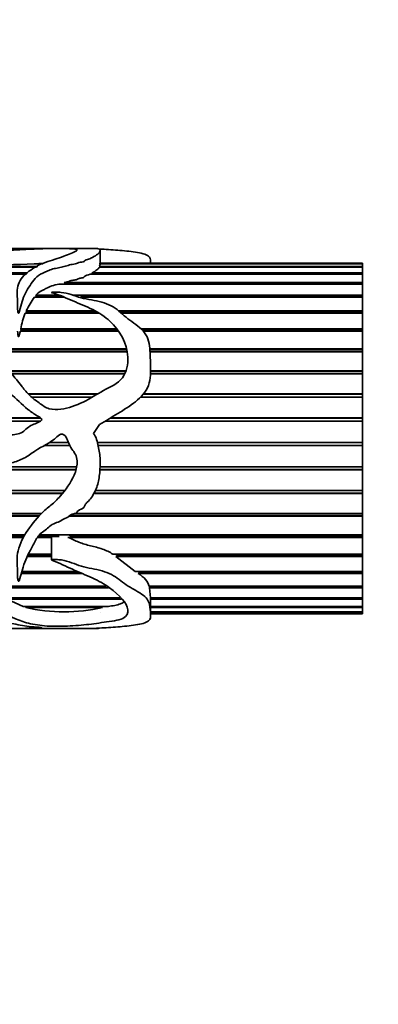
# Model space of a CAD drawing. Units: millimetres. Extents: x 0 to 1706, y 0 to 2238.
# Drawn here: x 1113 to 1138, y 1890 to 1957 of the extents above; entities that cross this region are included whole.
import ezdxf
from ezdxf import colors
from ezdxf.entities.mleader import LeaderData, LeaderLine
from ezdxf.math import Vec2, Vec3

# ---------------------------------------------------------------- set-up
doc = ezdxf.new("R2010")
doc.units = ezdxf.units.MM
doc.layers.add('DV4_Défaut', color=7, linetype='Continuous')
doc.layers.add('Défaut', color=7, linetype='Continuous')

# ---------------------------------------------------------------- blocks, each defined once
blk = doc.blocks.new('_DOT')
at = {"color": 0}
blk.add_line((0, 0), (-1, 0), dxfattribs=at)
at = {"color": 0, "const_width": 0.333}
blk.add_lwpolyline([(-0.1665, 0, 1), (0.1665, 0, 1)], format="xyb", close=True, dxfattribs=at)
blk = doc.blocks.new('SE3')
at = {"layer": 'DV4_Défaut', "color": 7, "linetype": 'Continuous', "lineweight": 35}
for p, q in [((1115.624, 1941.308), (1109.14, 1941.308)), ((1118.431, 1941.308), (1116.428, 1941.308)), ((1118.728, 1940.18), (1118.728, 1941.167)), ((1122.177, 1940.308), (1122.177, 1940.412)), ((1114.364, 1940.033), (1086.975, 1940.033)), ((1087.568, 1940.078), (1114.444, 1940.078)), ((1114.795, 1940.274), (1114.191, 1940.274)), ((1114.523, 1940.289), (1114.821, 1940.289)), ((1114.524, 1940.274), (1114.523, 1940.289)), ((1136.704, 1940.274), (1118.661, 1940.274)), ((1136.704, 1940.033), (1118.665, 1940.033)), ((1118.687, 1940.078), (1118.673, 1940.18)), ((1118.687, 1940.078), (1136.704, 1940.078)), ((1118.688, 1940.033), (1118.687, 1940.078)), ((1136.704, 1940.308), (1118.728, 1940.308)), ((1118.728, 1940.289), (1136.704, 1940.289)), ((1136.704, 1940.289), (1136.704, 1940.308)), ((1136.704, 1940.289), (1136.704, 1940.274)), ((1136.704, 1940.274), (1136.704, 1940.078)), ((1136.704, 1940.078), (1136.704, 1940.033)), ((1136.704, 1940.033), (1136.704, 1939.638)), ((1113.664, 1939.563), (1082.496, 1939.563)), ((1082.945, 1939.638), (1113.728, 1939.638)), ((1136.704, 1939.563), (1118.032, 1939.563)), ((1118.175, 1939.638), (1136.704, 1939.638)), ((1118.191, 1939.563), (1118.175, 1939.638)), ((1136.704, 1939.638), (1136.704, 1939.563)), ((1136.704, 1939.563), (1136.704, 1938.977)), ((1136.704, 1938.874), (1115.894, 1938.874)), ((1116.256, 1938.977), (1136.704, 1938.977)), ((1116.374, 1938.873), (1116.256, 1938.977)), ((1136.704, 1938.977), (1136.704, 1938.874)), ((1136.704, 1938.874), (1136.704, 1938.109)), ((1116.262, 1937.979), (1114.215, 1937.979)), ((1114.315, 1938.109), (1115.944, 1938.109)), ((1114.358, 1938.013), (1114.315, 1938.109)), ((1114.33, 1937.979), (1114.358, 1938.013)), ((1114.358, 1938.013), (1116.18, 1938.013)), ((1116.892, 1938.109), (1136.704, 1938.109)), ((1117.369, 1938.013), (1136.704, 1938.013)), ((1136.704, 1937.979), (1117.496, 1937.979)), ((1136.704, 1938.109), (1136.704, 1938.013)), ((1136.704, 1938.013), (1136.704, 1937.979)), ((1136.704, 1937.979), (1136.704, 1937.049)), ((1113.65, 1937.049), (1118.367, 1937.049)), ((1113.687, 1936.965), (1113.65, 1937.049)), ((1119.973, 1937.049), (1136.704, 1937.049)), ((1136.704, 1937.049), (1136.704, 1936.965)), ((1118.64, 1936.896), (1113.581, 1936.896)), ((1113.655, 1936.896), (1113.687, 1936.965)), ((1113.687, 1936.965), (1118.522, 1936.965)), ((1120.074, 1936.965), (1136.704, 1936.965)), ((1136.704, 1936.896), (1120.154, 1936.896)), ((1136.704, 1936.965), (1136.704, 1936.896)), ((1136.704, 1936.896), (1136.704, 1935.82)), ((1113.281, 1935.82), (1119.86, 1935.82)), ((1113.305, 1935.748), (1113.281, 1935.82)), ((1113.285, 1935.646), (1113.305, 1935.748)), ((1113.305, 1935.748), (1119.915, 1935.748)), ((1121.511, 1935.82), (1136.704, 1935.82)), ((1121.586, 1935.748), (1136.704, 1935.748)), ((1136.704, 1935.82), (1136.704, 1935.748)), ((1136.704, 1935.748), (1136.704, 1935.646)), ((1119.989, 1935.646), (1113.245, 1935.646)), ((1136.704, 1935.646), (1121.681, 1935.646)), ((1136.704, 1935.646), (1136.704, 1934.445)), ((1111.396, 1934.445), (1120.539, 1934.445)), ((1111.433, 1934.386), (1120.552, 1934.386)), ((1122.121, 1934.445), (1136.704, 1934.445)), ((1122.125, 1934.386), (1136.704, 1934.386)), ((1136.704, 1934.445), (1136.704, 1934.386)), ((1136.704, 1934.386), (1136.704, 1934.253)), ((1120.578, 1934.253), (1111.519, 1934.253)), ((1136.704, 1934.253), (1122.133, 1934.253)), ((1136.704, 1934.253), (1136.704, 1932.95)), ((1112.501, 1932.95), (1120.491, 1932.95)), ((1112.537, 1932.906), (1120.475, 1932.906)), ((1120.407, 1932.745), (1112.668, 1932.745)), ((1136.704, 1932.745), (1122.171, 1932.745)), ((1122.176, 1932.95), (1136.704, 1932.95)), ((1122.176, 1932.906), (1136.704, 1932.906)), ((1136.704, 1932.95), (1136.704, 1932.906)), ((1136.704, 1932.906), (1136.704, 1932.745)), ((1136.704, 1932.745), (1136.704, 1931.365)), ((1113.786, 1931.365), (1118.561, 1931.365)), ((1113.813, 1931.336), (1118.514, 1931.336)), ((1118.2, 1931.15), (1114.008, 1931.15)), ((1136.704, 1931.15), (1121.505, 1931.15)), ((1121.674, 1931.336), (1136.704, 1931.336)), ((1121.698, 1931.365), (1136.704, 1931.365)), ((1136.704, 1931.365), (1136.704, 1931.336)), ((1136.704, 1931.336), (1136.704, 1931.15)), ((1136.704, 1931.15), (1136.704, 1929.72)), ((1105.641, 1929.72), (1114.644, 1929.72)), ((1105.654, 1929.708), (1114.66, 1929.708)), ((1119.413, 1929.708), (1136.704, 1929.708)), ((1119.434, 1929.72), (1136.704, 1929.72)), ((1136.704, 1929.72), (1136.704, 1929.708)), ((1136.704, 1929.708), (1136.704, 1929.5)), ((1114.632, 1929.5), (1105.888, 1929.5)), ((1118.258, 1928.665), (1118.672, 1929.261)), ((1136.704, 1929.5), (1119.068, 1929.5)), ((1136.704, 1929.5), (1136.704, 1928.048)), ((1116.638, 1927.826), (1114.87, 1927.826)), ((1114.877, 1927.83), (1116.636, 1927.83)), ((1115.265, 1928.048), (1116.546, 1928.048)), ((1118.529, 1928.048), (1136.704, 1928.048)), ((1118.573, 1927.83), (1136.704, 1927.83)), ((1136.704, 1927.826), (1118.574, 1927.826)), ((1136.704, 1928.048), (1136.704, 1927.83)), ((1136.704, 1927.83), (1136.704, 1927.826)), ((1136.704, 1927.826), (1136.704, 1926.381)), ((1072.137, 1926.381), (1117.115, 1926.381)), ((1118.718, 1926.381), (1136.704, 1926.381)), ((1136.704, 1926.381), (1136.704, 1926.183)), ((1117.067, 1926.162), (1072.121, 1926.162)), ((1072.122, 1926.183), (1117.073, 1926.183)), ((1136.704, 1926.162), (1118.703, 1926.162)), ((1118.704, 1926.183), (1136.704, 1926.183)), ((1136.704, 1926.183), (1136.704, 1926.162)), ((1136.704, 1926.162), (1136.704, 1924.751)), ((1116.131, 1924.54), (1071.945, 1924.54)), ((1071.95, 1924.577), (1116.161, 1924.577)), ((1071.973, 1924.751), (1116.298, 1924.751)), ((1136.704, 1924.54), (1118.28, 1924.54)), ((1118.299, 1924.577), (1136.704, 1924.577)), ((1118.386, 1924.751), (1136.704, 1924.751)), ((1136.704, 1924.751), (1136.704, 1924.577)), ((1136.704, 1924.577), (1136.704, 1924.54)), ((1136.704, 1924.54), (1136.704, 1923.19)), ((1114.515, 1922.991), (1071.686, 1922.991)), ((1071.696, 1923.043), (1114.562, 1923.043)), ((1071.724, 1923.19), (1114.704, 1923.19)), ((1136.704, 1922.991), (1116.587, 1922.991)), ((1116.64, 1923.043), (1136.704, 1923.043)), ((1117.029, 1923.19), (1136.704, 1923.19)), ((1136.704, 1923.19), (1136.704, 1923.043)), ((1136.704, 1923.043), (1136.704, 1922.991)), ((1136.704, 1922.991), (1136.704, 1921.73)), ((1113.455, 1921.545), (1071.36, 1921.545)), ((1071.377, 1921.612), (1113.493, 1921.612)), ((1071.406, 1921.73), (1113.565, 1921.73)), ((1115.393, 1921.545), (1114.42, 1921.545)), ((1114.469, 1921.612), (1115.909, 1921.612)), ((1114.568, 1921.73), (1136.704, 1921.73)), ((1115.393, 1921.73), (1115.393, 1920.008)), ((1116.516, 1921.545), (1116.85, 1921.612)), ((1136.704, 1921.545), (1116.516, 1921.545)), ((1116.85, 1921.612), (1116.568, 1921.73)), ((1116.85, 1921.612), (1136.704, 1921.612)), ((1136.704, 1921.73), (1136.704, 1921.612)), ((1136.704, 1921.612), (1136.704, 1921.545)), ((1136.704, 1921.545), (1136.704, 1920.397)), ((1115.393, 1920.232), (1113.717, 1920.232)), ((1113.756, 1920.311), (1115.393, 1920.311)), ((1113.799, 1920.397), (1115.393, 1920.397)), ((1119.588, 1920.397), (1136.704, 1920.397)), ((1119.804, 1920.232), (1119.918, 1920.311)), ((1136.704, 1920.232), (1119.804, 1920.232)), ((1121.121, 1919.218), (1119.804, 1920.232)), ((1119.918, 1920.311), (1119.816, 1920.397)), ((1119.918, 1920.311), (1136.704, 1920.311)), ((1136.704, 1920.397), (1136.704, 1920.311)), ((1136.704, 1920.311), (1136.704, 1920.232)), ((1136.704, 1920.232), (1136.704, 1919.218)), ((1117.484, 1919.075), (1113.314, 1919.075)), ((1113.338, 1919.166), (1117.28, 1919.166)), ((1113.352, 1919.218), (1117.164, 1919.218)), ((1121.121, 1919.218), (1136.704, 1919.218)), ((1121.336, 1919.075), (1121.426, 1919.166)), ((1136.704, 1919.075), (1121.336, 1919.075)), ((1121.426, 1919.166), (1121.351, 1919.218)), ((1121.426, 1919.166), (1136.704, 1919.166)), ((1136.704, 1919.218), (1136.704, 1919.166)), ((1136.704, 1919.166), (1136.704, 1919.075)), ((1136.704, 1919.075), (1136.704, 1918.216)), ((1111.188, 1918.216), (1119.113, 1918.216)), ((1111.331, 1918.199), (1119.139, 1918.199)), ((1122.076, 1918.216), (1136.704, 1918.216)), ((1122.104, 1918.098), (1122.111, 1918.199)), ((1122.111, 1918.199), (1122.108, 1918.216)), ((1122.111, 1918.199), (1136.704, 1918.199)), ((1136.704, 1918.216), (1136.704, 1918.199)), ((1136.704, 1918.199), (1136.704, 1918.098)), ((1119.292, 1918.098), (1111.294, 1918.098)), ((1136.704, 1918.098), (1122.104, 1918.098)), ((1122.17, 1917.411), (1122.104, 1918.098)), ((1136.704, 1918.098), (1136.704, 1917.411)), ((1112.192, 1917.411), (1120.08, 1917.411)), ((1120.158, 1917.32), (1112.354, 1917.32)), ((1113.445, 1916.818), (1112.354, 1917.32)), ((1113.445, 1916.818), (1119.281, 1916.818)), ((1113.618, 1916.756), (1113.633, 1916.818)), ((1118.847, 1916.818), (1118.878, 1916.756)), ((1122.17, 1917.411), (1136.704, 1917.411)), ((1122.175, 1917.32), (1122.176, 1917.411)), ((1136.704, 1917.32), (1122.175, 1917.32)), ((1122.177, 1916.204), (1122.177, 1917.265)), ((1122.177, 1916.818), (1136.704, 1916.818)), ((1136.704, 1917.411), (1136.704, 1917.32)), ((1136.704, 1917.32), (1136.704, 1916.818)), ((1136.704, 1916.818), (1136.704, 1916.756)), ((1118.878, 1916.756), (1113.618, 1916.756)), ((1118.728, 1916.434), (1118.726, 1916.434)), ((1136.704, 1916.756), (1122.177, 1916.756)), ((1122.177, 1916.448), (1136.704, 1916.448)), ((1136.704, 1916.416), (1122.177, 1916.416)), ((1122.177, 1916.309), (1136.704, 1916.309)), ((1136.704, 1916.308), (1122.177, 1916.308)), ((1136.704, 1916.756), (1136.704, 1916.448)), ((1136.704, 1916.448), (1136.704, 1916.416)), ((1136.704, 1916.416), (1136.704, 1916.309)), ((1136.704, 1916.309), (1136.704, 1916.308)), ((1109.138, 1915.308), (1115.568, 1915.308)), ((1116.422, 1915.308), (1118.431, 1915.308))]:
    blk.add_line(p, q, dxfattribs=at)
for centre, radius, start, end in [((1110.432, 2007.016), 66.848, 266.77609, 273.22391), ((1120.949, 1933.243), 8.232, 144.88208, 152.46098), ((1119.137, 1934.766), 5.95, 159.02703, 169.79794), ((1116.248, 1927.867), 11.418, 256.68174, 283.31826)]:
    blk.add_arc(centre, radius, start, end, dxfattribs=at)
blk.add_ellipse((1118.01, 1928.308), major_axis=(0, -13), ratio=0.694993, start_param=0.027451, end_param=0.073326, dxfattribs=at)
for points, knots in [([(1103.672, 1940.708), (1103.672, 1940.713), (1103.673, 1940.718), (1103.678, 1940.815), (1103.716, 1940.896), (1103.879, 1941.105), (1104.078, 1941.197), (1104.677, 1941.3), (1105.076, 1941.312), (1106.034, 1941.302), (1106.574, 1941.282), (1107.682, 1941.236), (1108.276, 1941.209), (1109.482, 1941.182), (1110.096, 1941.183), (1111.325, 1941.187), (1111.944, 1941.181), (1112.85, 1941.207), (1113.149, 1941.22), (1113.699, 1941.249), (1113.95, 1941.265), (1114.453, 1941.29), (1114.719, 1941.297), (1115.256, 1941.306), (1115.521, 1941.309), (1115.854, 1941.307), (1115.99, 1941.304), (1116.292, 1941.306), (1116.386, 1941.308), (1116.513, 1941.308), (1116.561, 1941.305), (1116.685, 1941.296), (1116.77, 1941.289), (1116.954, 1941.273), (1117.039, 1941.264), (1117.131, 1941.237), (1117.146, 1941.22), (1117.131, 1941.16), (1117.046, 1941.111), (1116.677, 1940.95), (1116.329, 1940.819), (1115.738, 1940.609), (1115.526, 1940.537), (1115.072, 1940.395), (1114.842, 1940.321), (1114.243, 1940.052), (1113.903, 1939.825), (1113.31, 1939.293), (1113.113, 1938.967), (1113.024, 1938.415), (1113.031, 1938.221), (1113.058, 1937.815), (1113.058, 1937.604), (1113.056, 1937.276), (1113.06, 1937.165), (1113.079, 1937.024), (1113.084, 1936.996), (1113.097, 1936.94), (1113.092, 1936.899), (1113.146, 1936.883), (1113.154, 1936.906), (1113.168, 1936.933), (1113.173, 1936.946), (1113.189, 1936.987), (1113.197, 1937.014), (1113.27, 1937.261), (1113.315, 1937.476), (1113.494, 1938.093), (1113.68, 1938.462), (1114.149, 1939.118), (1114.337, 1939.443), (1114.91, 1939.683), (1115.029, 1939.727), (1115.24, 1939.828), (1115.344, 1939.878), (1115.595, 1939.945), (1115.738, 1939.965), (1116.003, 1940.019), (1116.121, 1940.056), (1116.371, 1940.119), (1116.514, 1940.139), (1116.718, 1940.229), (1116.884, 1940.233), (1117.084, 1940.268), (1117.131, 1940.293), (1117.224, 1940.342), (1117.286, 1940.356), (1117.422, 1940.377), (1117.496, 1940.385), (1117.609, 1940.419), (1117.629, 1940.446), (1117.706, 1940.519), (1117.827, 1940.552), (1118.038, 1940.622), (1118.119, 1940.662), (1118.339, 1940.781), (1118.466, 1940.855), (1118.634, 1940.993), (1118.669, 1941.056), (1118.717, 1941.161), (1118.739, 1941.203), (1118.707, 1941.266), (1118.638, 1941.288), (1118.545, 1941.304), (1118.52, 1941.308), (1118.471, 1941.308), (1118.465, 1941.308), (1118.457, 1941.308)], [0, 0, 0, 0, 0.001117, 0.001117, 0.022567, 0.022567, 0.065467, 0.065467, 0.108367, 0.108367, 0.151267, 0.151267, 0.194167, 0.194167, 0.237067, 0.237067, 0.279967, 0.279967, 0.301417, 0.301417, 0.322867, 0.322867, 0.344317, 0.344317, 0.365767, 0.365767, 0.376492, 0.376492, 0.387217, 0.387217, 0.397941, 0.397941, 0.408666, 0.408666, 0.419391, 0.419391, 0.430116, 0.430116, 0.451566, 0.451566, 0.494466, 0.494466, 0.515916, 0.515916, 0.537366, 0.537366, 0.580266, 0.580266, 0.623166, 0.623166, 0.644616, 0.644616, 0.666066, 0.666066, 0.676791, 0.676791, 0.679472, 0.679472, 0.682153, 0.682153, 0.683494, 0.683494, 0.684835, 0.684835, 0.687516, 0.687516, 0.708966, 0.708966, 0.751866, 0.751866, 0.794766, 0.794766, 0.80549, 0.80549, 0.816215, 0.816215, 0.82694, 0.82694, 0.837665, 0.837665, 0.84839, 0.84839, 0.859115, 0.859115, 0.864478, 0.864478, 0.86984, 0.86984, 0.875203, 0.875203, 0.880565, 0.880565, 0.89129, 0.89129, 0.902015, 0.902015, 0.923465, 0.923465, 0.944915, 0.944915, 0.966365, 0.966365, 0.987815, 0.987815, 0.99854, 0.99854, 1, 1, 1, 1]), ([(1118.672, 1941.273), (1119.089, 1941.255), (1119.508, 1941.229), (1120.338, 1941.162), (1120.756, 1941.122), (1121.513, 1941.004), (1121.862, 1940.923), (1122.154, 1940.692), (1122.18, 1940.569), (1122.177, 1940.43)], [0, 0, 0, 0, 0.2644479, 0.2644479, 0.5288958, 0.5288958, 0.7933436, 0.7933436, 1, 1, 1, 1]), ([(1118.175, 1939.638), (1118.302, 1939.712), (1118.413, 1939.782), (1118.541, 1939.881), (1118.576, 1939.914), (1118.63, 1939.975), (1118.65, 1940.005), (1118.665, 1940.033)], [0, 0, 0, 0, 0.5, 0.5, 0.75, 0.75, 1, 1, 1, 1]), ([(1116.256, 1938.977), (1116.339, 1939), (1116.432, 1939.013), (1116.593, 1939.061), (1116.649, 1939.104), (1116.825, 1939.138), (1116.928, 1939.142), (1117.105, 1939.177), (1117.148, 1939.218), (1117.283, 1939.275), (1117.387, 1939.284), (1117.563, 1939.317), (1117.616, 1939.353), (1117.716, 1939.463), (1117.906, 1939.506), (1118.032, 1939.563)], [0, 0, 0, 0, 0.125, 0.125, 0.25, 0.25, 0.375, 0.375, 0.5, 0.5, 0.625, 0.625, 0.75, 0.75, 1, 1, 1, 1]), ([(1114.315, 1938.109), (1114.396, 1938.205), (1114.488, 1938.293), (1114.662, 1938.406), (1114.727, 1938.44), (1114.864, 1938.503), (1114.936, 1938.534), (1115.14, 1938.628), (1115.253, 1938.704), (1115.546, 1938.809), (1115.728, 1938.834), (1115.894, 1938.874)], [0, 0, 0, 0, 0.25, 0.25, 0.375, 0.375, 0.5, 0.5, 0.75, 0.75, 1, 1, 1, 1]), ([(1118.672, 1929.261), (1119.091, 1929.515), (1119.512, 1929.765), (1120.346, 1930.276), (1120.766, 1930.529), (1121.525, 1931.132), (1121.873, 1931.499), (1122.193, 1932.399), (1122.186, 1932.874), (1122.155, 1933.782), (1122.155, 1934.228), (1122.071, 1934.867), (1122.023, 1935.079), (1121.842, 1935.463), (1121.703, 1935.635), (1121.226, 1936.096), (1120.835, 1936.338), (1120.152, 1936.882), (1119.866, 1937.188), (1119.085, 1937.603), (1118.597, 1937.701), (1117.884, 1937.838), (1117.646, 1937.883), (1117.186, 1938.005), (1116.966, 1938.087), (1116.517, 1938.227), (1116.285, 1938.281), (1115.917, 1938.322), (1115.791, 1938.331), (1115.6, 1938.336), (1115.534, 1938.336), (1115.438, 1938.33), (1115.375, 1938.323), (1115.421, 1938.291), (1115.455, 1938.286), (1115.962, 1938.124), (1116.401, 1937.921), (1117.305, 1937.533), (1117.771, 1937.348), (1118.653, 1936.91), (1119.055, 1936.645), (1120.077, 1935.692), (1120.575, 1934.847), (1120.638, 1933.408), (1120.55, 1932.886), (1119.935, 1932.055), (1119.407, 1931.849), (1118.477, 1931.333), (1118.032, 1931.036), (1117.067, 1930.574), (1116.555, 1930.385), (1115.764, 1930.292), (1115.489, 1930.285), (1114.97, 1930.416), (1114.752, 1930.595), (1114.317, 1930.909), (1114.095, 1931.06), (1113.709, 1931.434), (1113.54, 1931.644), (1112.727, 1932.692), (1112.023, 1933.472), (1111.208, 1934.733), (1110.985, 1935.159), (1110.743, 1935.81), (1110.683, 1936.027), (1110.567, 1936.451), (1110.516, 1936.661), (1110.342, 1936.94), (1110.261, 1937.034), (1110.07, 1937.097), (1109.992, 1937.099), (1109.88, 1937.037), (1109.85, 1936.987), (1109.731, 1936.746), (1109.723, 1936.531), (1109.682, 1935.886), (1109.672, 1935.427), (1109.933, 1934.049), (1110.526, 1933.131), (1111.732, 1932.077), (1112.169, 1931.759), (1112.968, 1931.034), (1113.349, 1930.646), (1113.984, 1930.136), (1114.208, 1929.978), (1114.505, 1929.807), (1114.566, 1929.774), (1114.678, 1929.697), (1114.747, 1929.633), (1114.676, 1929.513), (1114.609, 1929.482), (1114.486, 1929.419), (1114.423, 1929.391), (1114.105, 1929.254), (1113.843, 1929.153), (1113.535, 1928.856), (1113.431, 1928.759), (1113.171, 1928.645), (1113.024, 1928.613), (1112.59, 1928.539), (1112.298, 1928.505), (1111.732, 1928.315), (1111.45, 1928.213), (1110.863, 1928.169), (1110.562, 1928.196), (1109.961, 1928.256), (1109.66, 1928.28), (1108.753, 1928.333), (1108.147, 1928.365), (1106.974, 1928.724), (1106.457, 1929.031), (1105.515, 1929.804), (1105.097, 1930.239), (1104.321, 1931.158), (1104.128, 1931.744), (1103.826, 1932.334), (1103.801, 1932.411), (1103.707, 1932.474), (1103.688, 1932.416), (1103.677, 1932.345), (1103.675, 1932.308), (1103.669, 1932.127), (1103.679, 1931.98), (1103.72, 1931.543), (1103.766, 1931.252), (1103.972, 1930.385), (1104.199, 1929.819), (1104.85, 1928.793), (1105.264, 1928.35), (1106.243, 1927.62), (1106.772, 1927.333), (1107.869, 1926.841), (1108.459, 1926.656), (1109.647, 1926.492), (1110.25, 1926.518), (1111.454, 1926.54), (1112.06, 1926.5), (1112.947, 1926.719), (1113.231, 1926.827), (1113.761, 1927.101), (1114.004, 1927.278), (1114.744, 1927.792), (1115.323, 1928.006), (1115.861, 1928.525), (1115.994, 1928.633), (1116.287, 1928.573), (1116.38, 1928.432), (1116.57, 1928.028), (1116.658, 1927.74), (1116.93, 1927.382), (1117.02, 1927.262), (1117.124, 1926.975), (1117.143, 1926.827), (1117.14, 1926.374), (1117.06, 1926.081), (1116.706, 1925.27), (1116.359, 1924.789), (1115.781, 1924.139), (1115.574, 1923.936), (1115.128, 1923.561), (1114.896, 1923.383), (1114.292, 1922.777), (1113.956, 1922.32), (1113.354, 1921.418), (1113.141, 1920.929), (1112.992, 1919.985), (1113.066, 1919.527), (1113.056, 1918.995), (1113.055, 1918.89), (1113.068, 1918.736), (1113.074, 1918.685), (1113.09, 1918.61), (1113.096, 1918.586), (1113.115, 1918.55), (1113.133, 1918.537), (1113.156, 1918.558), (1113.162, 1918.57), (1113.263, 1918.773), (1113.289, 1918.984), (1113.46, 1919.62), (1113.625, 1920.062), (1113.975, 1920.736), (1114.091, 1920.967), (1114.336, 1921.433), (1114.48, 1921.669), (1114.801, 1921.938), (1114.924, 1922.015), (1115.145, 1922.191), (1115.241, 1922.294), (1115.467, 1922.456), (1115.601, 1922.506), (1115.87, 1922.606), (1115.998, 1922.666), (1116.24, 1922.807), (1116.375, 1922.858), (1116.561, 1922.959), (1116.605, 1923.017), (1116.716, 1923.104), (1116.79, 1923.124), (1116.935, 1923.158), (1117.01, 1923.173), (1117.131, 1923.254), (1117.162, 1923.322), (1117.319, 1923.472), (1117.52, 1923.466), (1117.638, 1923.649), (1117.65, 1923.722), (1117.724, 1923.844), (1117.777, 1923.897), (1117.943, 1924.048), (1118.048, 1924.154), (1118.29, 1924.528), (1118.424, 1924.798), (1118.616, 1925.359), (1118.66, 1925.663), (1118.714, 1926.269), (1118.738, 1926.573), (1118.713, 1927.181), (1118.646, 1927.485), (1118.549, 1927.943), (1118.524, 1928.098), (1118.438, 1928.397), (1118.353, 1928.535), (1118.258, 1928.665)], [0, 0, 0, 0, 0.015625, 0.015625, 0.03125, 0.03125, 0.046875, 0.046875, 0.0625, 0.0625, 0.078125, 0.078125, 0.085938, 0.085938, 0.09375, 0.09375, 0.109375, 0.109375, 0.125, 0.125, 0.140625, 0.140625, 0.148438, 0.148438, 0.15625, 0.15625, 0.164063, 0.164063, 0.167969, 0.167969, 0.169922, 0.169922, 0.170898, 0.170898, 0.171875, 0.171875, 0.1875, 0.1875, 0.203125, 0.203125, 0.21875, 0.21875, 0.25, 0.25, 0.265625, 0.265625, 0.28125, 0.28125, 0.296875, 0.296875, 0.3125, 0.3125, 0.320313, 0.320313, 0.328125, 0.328125, 0.335938, 0.335938, 0.34375, 0.34375, 0.375, 0.375, 0.390625, 0.390625, 0.398438, 0.398438, 0.40625, 0.40625, 0.410156, 0.410156, 0.412109, 0.412109, 0.414063, 0.414063, 0.421875, 0.421875, 0.4375, 0.4375, 0.46875, 0.46875, 0.484375, 0.484375, 0.5, 0.5, 0.507812, 0.507812, 0.509766, 0.509766, 0.511719, 0.511719, 0.513672, 0.513672, 0.515625, 0.515625, 0.523437, 0.523437, 0.527344, 0.527344, 0.53125, 0.53125, 0.539062, 0.539062, 0.546875, 0.546875, 0.554687, 0.554687, 0.5625, 0.5625, 0.578125, 0.578125, 0.59375, 0.59375, 0.609375, 0.609375, 0.625, 0.625, 0.626953, 0.626953, 0.62793, 0.62793, 0.628906, 0.628906, 0.632813, 0.632813, 0.640625, 0.640625, 0.65625, 0.65625, 0.671875, 0.671875, 0.6875, 0.6875, 0.703125, 0.703125, 0.71875, 0.71875, 0.734375, 0.734375, 0.742188, 0.742188, 0.75, 0.75, 0.765625, 0.765625, 0.769531, 0.769531, 0.773438, 0.773438, 0.78125, 0.78125, 0.785156, 0.785156, 0.789063, 0.789063, 0.796875, 0.796875, 0.8125, 0.8125, 0.820313, 0.820313, 0.828125, 0.828125, 0.84375, 0.84375, 0.859375, 0.859375, 0.875, 0.875, 0.878906, 0.878906, 0.880859, 0.880859, 0.881836, 0.881836, 0.882324, 0.882324, 0.882813, 0.882813, 0.890625, 0.890625, 0.90625, 0.90625, 0.914063, 0.914063, 0.921875, 0.921875, 0.925781, 0.925781, 0.929688, 0.929688, 0.933594, 0.933594, 0.9375, 0.9375, 0.941406, 0.941406, 0.943359, 0.943359, 0.945313, 0.945313, 0.947266, 0.947266, 0.949219, 0.949219, 0.953125, 0.953125, 0.955078, 0.955078, 0.957031, 0.957031, 0.960938, 0.960938, 0.96875, 0.96875, 0.976563, 0.976563, 0.984375, 0.984375, 0.992188, 0.992188, 0.996094, 0.996094, 1, 1, 1, 1]), ([(1113.062, 1935.646), (1113.065, 1935.582), (1113.071, 1935.517), (1113.079, 1935.452), (1113.083, 1935.42), (1113.088, 1935.387), (1113.095, 1935.355), (1113.099, 1935.339), (1113.103, 1935.322), (1113.109, 1935.307), (1113.112, 1935.3), (1113.115, 1935.294), (1113.12, 1935.288), (1113.121, 1935.286), (1113.122, 1935.285), (1113.123, 1935.284), (1113.125, 1935.283), (1113.126, 1935.282), (1113.127, 1935.281), (1113.128, 1935.281), (1113.129, 1935.281), (1113.13, 1935.28), (1113.131, 1935.28), (1113.132, 1935.28), (1113.133, 1935.28), (1113.134, 1935.281), (1113.135, 1935.281), (1113.136, 1935.281), (1113.137, 1935.282), (1113.138, 1935.283), (1113.14, 1935.283), (1113.143, 1935.286), (1113.145, 1935.289), (1113.148, 1935.293), (1113.158, 1935.307), (1113.163, 1935.324), (1113.169, 1935.34), (1113.191, 1935.403), (1113.206, 1935.468), (1113.22, 1935.533), (1113.229, 1935.571), (1113.237, 1935.608), (1113.245, 1935.646)], [0, 0, 0, 0, 0.257667, 0.257667, 0.257667, 0.3865, 0.3865, 0.3865, 0.450994, 0.450994, 0.450994, 0.478148, 0.478148, 0.478148, 0.484695, 0.484695, 0.484695, 0.489672, 0.489672, 0.489672, 0.492855, 0.492855, 0.492855, 0.496072, 0.496072, 0.496072, 0.49894, 0.49894, 0.49894, 0.504039, 0.504039, 0.504039, 0.518715, 0.518715, 0.518715, 0.584617, 0.584617, 0.584617, 0.845769, 0.845769, 0.845769, 1, 1, 1, 1]), ([(1119.588, 1920.397), (1119.377, 1920.544), (1119.135, 1920.657), (1118.614, 1920.836), (1118.339, 1920.902), (1117.793, 1921.038), (1117.52, 1921.109), (1117.013, 1921.318), (1116.775, 1921.449), (1116.516, 1921.545)], [0, 0, 0, 0, 0.25, 0.25, 0.5, 0.5, 0.75, 0.75, 1, 1, 1, 1]), ([(1118.672, 1915.343), (1119.09, 1915.362), (1119.51, 1915.387), (1120.343, 1915.455), (1120.762, 1915.495), (1121.52, 1915.614), (1121.869, 1915.696), (1122.192, 1915.957), (1122.186, 1916.123), (1122.155, 1916.502), (1122.155, 1916.718), (1122.073, 1917.075), (1122.026, 1917.201), (1121.849, 1917.444), (1121.712, 1917.561), (1121.238, 1917.885), (1120.848, 1918.072), (1120.164, 1918.52), (1119.879, 1918.799), (1119.105, 1919.208), (1118.618, 1919.315), (1117.907, 1919.462), (1117.669, 1919.509), (1117.209, 1919.641), (1116.99, 1919.733), (1116.541, 1919.896), (1116.311, 1919.963), (1115.945, 1920.016), (1115.82, 1920.027), (1115.629, 1920.034), (1115.564, 1920.035), (1115.468, 1920.031), (1115.435, 1920.031), (1115.375, 1920.007), (1115.427, 1919.985), (1115.935, 1919.795), (1116.374, 1919.565), (1117.275, 1919.157), (1117.74, 1918.974), (1118.623, 1918.571), (1119.028, 1918.342), (1120.055, 1917.599), (1120.56, 1917.043), (1120.643, 1916.357), (1120.563, 1916.149), (1119.977, 1915.861), (1119.454, 1915.802), (1118.52, 1915.669), (1118.078, 1915.601), (1117.118, 1915.509), (1116.61, 1915.477), (1115.821, 1915.461), (1115.548, 1915.459), (1115.024, 1915.476), (1114.801, 1915.504), (1114.366, 1915.563), (1114.143, 1915.593), (1113.75, 1915.677), (1113.579, 1915.729), (1112.763, 1916.02), (1112.066, 1916.319), (1111.239, 1916.966), (1111.012, 1917.213), (1110.762, 1917.647), (1110.698, 1917.801), (1110.583, 1918.125), (1110.533, 1918.296), (1110.379, 1918.543), (1110.312, 1918.629), (1110.145, 1918.711), (1110.076, 1918.731), (1109.938, 1918.716), (1109.888, 1918.676), (1109.731, 1918.47), (1109.729, 1918.285), (1109.681, 1917.778), (1109.67, 1917.462), (1109.901, 1916.63), (1110.472, 1916.238), (1111.663, 1915.877), (1112.101, 1915.785), (1112.904, 1915.606), (1113.282, 1915.527), (1113.91, 1915.444), (1114.129, 1915.422), (1114.481, 1915.396), (1114.621, 1915.391), (1114.746, 1915.373), (1114.688, 1915.366), (1114.574, 1915.359), (1114.511, 1915.357), (1114.197, 1915.345), (1113.928, 1915.338), (1113.605, 1915.323), (1113.513, 1915.318), (1113.271, 1915.313), (1113.128, 1915.312), (1112.697, 1915.31), (1112.404, 1915.31), (1111.836, 1915.308), (1111.557, 1915.308), (1110.684, 1915.309), (1110.078, 1915.308), (1108.872, 1915.308), (1108.267, 1915.307), (1107.09, 1915.312), (1106.56, 1915.319), (1105.608, 1915.379), (1105.19, 1915.432), (1104.593, 1915.553), (1104.425, 1915.605), (1104.154, 1915.733), (1104.041, 1915.808), (1103.884, 1915.911), (1103.852, 1915.932), (1103.796, 1915.964), (1103.778, 1915.974), (1103.738, 1915.988), (1103.714, 1915.99), (1103.693, 1915.98), (1103.689, 1915.974), (1103.657, 1915.921), (1103.672, 1915.875), (1103.702, 1915.748), (1103.743, 1915.674), (1103.928, 1915.484), (1104.134, 1915.403), (1104.695, 1915.32), (1105.012, 1915.308), (1105.384, 1915.308)], [0, 0, 0, 0, 0.0233446, 0.0233446, 0.0466893, 0.0466893, 0.0700339, 0.0700339, 0.0933785, 0.0933785, 0.1167231, 0.1167231, 0.1283955, 0.1283955, 0.1400678, 0.1400678, 0.1634124, 0.1634124, 0.186757, 0.186757, 0.2101017, 0.2101017, 0.221774, 0.221774, 0.2334463, 0.2334463, 0.2451186, 0.2451186, 0.2509548, 0.2509548, 0.2538729, 0.2538729, 0.2553319, 0.2553319, 0.2567909, 0.2567909, 0.2801356, 0.2801356, 0.3034802, 0.3034802, 0.3268248, 0.3268248, 0.3735141, 0.3735141, 0.3968587, 0.3968587, 0.4202033, 0.4202033, 0.443548, 0.443548, 0.4668926, 0.4668926, 0.4785649, 0.4785649, 0.4902372, 0.4902372, 0.5019095, 0.5019095, 0.5135819, 0.5135819, 0.5602711, 0.5602711, 0.5836157, 0.5836157, 0.5952881, 0.5952881, 0.6069604, 0.6069604, 0.6127965, 0.6127965, 0.6157146, 0.6157146, 0.6186327, 0.6186327, 0.630305, 0.630305, 0.6536496, 0.6536496, 0.7003389, 0.7003389, 0.7236835, 0.7236835, 0.7470282, 0.7470282, 0.7587005, 0.7587005, 0.7645366, 0.7645366, 0.7674547, 0.7674547, 0.7703728, 0.7703728, 0.7820451, 0.7820451, 0.7878813, 0.7878813, 0.7937174, 0.7937174, 0.8053897, 0.8053897, 0.817062, 0.817062, 0.8404067, 0.8404067, 0.8637513, 0.8637513, 0.8870959, 0.8870959, 0.9104406, 0.9104406, 0.9221129, 0.9221129, 0.9337852, 0.9337852, 0.9367033, 0.9367033, 0.9381623, 0.9381623, 0.9388918, 0.9388918, 0.9396214, 0.9396214, 0.9454575, 0.9454575, 0.9571298, 0.9571298, 0.9804745, 0.9804745, 1, 1, 1, 1]), ([(1122.076, 1918.216), (1122.034, 1918.365), (1121.963, 1918.518), (1121.701, 1918.812), (1121.526, 1918.945), (1121.336, 1919.075)], [0, 0, 0, 0, 0.5, 0.5, 1, 1, 1, 1]), ([(1120.344, 1917.112), (1120.278, 1917.067), (1120.197, 1917.028), (1119.991, 1916.954), (1119.857, 1916.921), (1119.577, 1916.864), (1119.43, 1916.84), (1119.281, 1916.818)], [0, 0, 0, 0, 0.294106, 0.294106, 0.647053, 0.647053, 1, 1, 1, 1]), ([(1115.594, 1915.308), (1115.71, 1915.308), (1115.805, 1915.309), (1116.067, 1915.312), (1116.248, 1915.311), (1116.38, 1915.309), (1116.411, 1915.308), (1116.439, 1915.308)], [0, 0, 0, 0, 0.413973, 0.413973, 0.833577, 0.833577, 1, 1, 1, 1]), ([(1118.604, 1915.323), (1118.6, 1915.322), (1118.597, 1915.321), (1118.558, 1915.314), (1118.531, 1915.309), (1118.445, 1915.307), (1118.359, 1915.309), (1118.258, 1915.313)], [0, 0, 0, 0, 0.048483, 0.048483, 0.524241, 0.524241, 1, 1, 1, 1])]:
    blk.add_open_spline(points, degree=3, knots=knots, dxfattribs=at)
blk.add_open_spline([(1122.177, 1917.262), (1122.177, 1917.281), (1122.176, 1917.301), (1122.175, 1917.32)], degree=3, dxfattribs=at)

msp = doc.modelspace()

# ---------------------------------------------------------------- block references
at = {"layer": 'Défaut'}
msp.add_blockref('SE3', (0, 0), dxfattribs=at)

# ---------------------------------------------------------------- leaders
at = {"layer": 'Défaut', "color": 7, "linetype": 'Continuous', "lineweight": 18}
ml = msp.add_multileader_mtext('Standard', dxfattribs=at)
ml.set_content('{\\pxsm0.9;\\fSolid Edge ISO|b1||i0||c0|p34;\\W1.;07/12/2016\\P}', color=256)
ml.set_leader_properties()
ml.set_arrow_properties(name='DOT')
ml.build(insert=Vec2(0, 0))
ml.multileader.update_dxf_attribs({"leader_type": 0, "dogleg_length": 0, "arrow_head_size": 12})
ctx = ml.context
ctx.base_point, ctx.char_height, ctx.arrow_head_size, ctx.landing_gap_size = Vec3(1262.94, 2230.804), 12, 12, 4.2
notes = []
notes.append((ctx, [(0, (0, 0, 0), (0, 0), (1, 0), 1, [])]))
ctx.mtext.insert = Vec3(1264.94, 2236.924)
for ctx, leaders in notes:
    for number, flags, end, landing, length, lines in leaders:
        leader = LeaderData()
        leader.index, (leader.has_last_leader_line, leader.has_dogleg_vector, leader.attachment_direction) = number, flags
        leader.last_leader_point, leader.dogleg_vector, leader.dogleg_length = Vec3(end), Vec3(landing), length
        for number, points, colour, breaks in lines:
            line = LeaderLine()
            line.index, line.vertices, line.color, line.breaks = number, Vec3.list(points), colors.encode_raw_color(colour), breaks
            leader.lines.append(line)
        ctx.leaders.append(leader)

doc.saveas('drawing.dxf')
